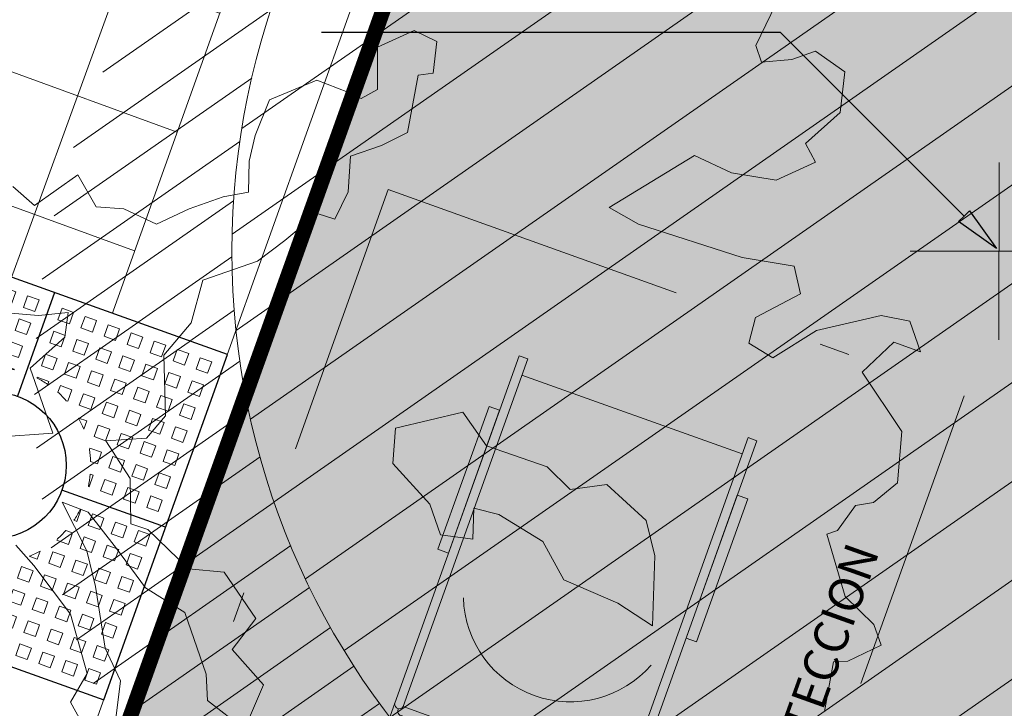
# Model space of a CAD drawing. Units: metres. Extents: x 357933 to 358047, y 6306776 to 6307013.
# Drawn here: x 357982 to 357985, y 6306921 to 6306923 of the extents above; entities that cross this region are included whole.
import ezdxf

# ---------------------------------------------------------------- set-up
doc = ezdxf.new("R2010")
doc.units = ezdxf.units.M
doc.set_wipeout_variables(frame=1)
doc.linetypes.add('DASHDOTX2', pattern=[2, 1, -0.5, 0, -0.5])
doc.linetypes.add('DASHED', pattern=[0.75, 0.5, -0.25])
for name, color, linetype, lineweight in [('00_arbol_exitente', 64, 'Continuous', 15), ('00_arbol_jacarandá', 203, 'Continuous', 15), ('00_linea_ejes_calle', 254, 'Continuous', 18), ('00_linea_soleras_solerillas', 250, 'Continuous', 18), ('03_hatch_area_verde', 64, 'Continuous', 13), ('03_hatch_PAV 1_Bal_Microvibrada', 251, 'Continuous', 13), ('_nombre_arbol', 7, 'Continuous', 0), ('A03_PAV 5 EXISTENTE', 253, 'Continuous', 18), ('A06_TEXTO', 7, 'Continuous', 13), ('A09_ARBOL', 64, 'Continuous', 18), ('A11_MOBILIARIO', 250, 'Continuous', 15), ('ACHURADO ACERAS', 251, 'Continuous', 25)]:
    doc.layers.add(name, color=color, linetype=linetype, lineweight=lineweight)
for name, color, linetype in [('01_mobiliario_alcorques', 251, 'Continuous'), ('01_mobiliario_vallas peatonales', 251, 'Continuous'), ('02_nombre_arbol', 7, 'Continuous')]:
    doc.layers.add(name, color=color, linetype=linetype)
doc.styles.add('TEXTOS', font='romans.shx', dxfattribs={"height": 0.4})

# ---------------------------------------------------------------- blocks, each defined once
blk = doc.blocks.new('taza hierro 1.5')
blk.add_wipeout([(333521.6057510167, 6292203.744759457), (333521.6057510167, 6292202.244759457), (333523.1057510167, 6292202.244759457), (333523.1057510167, 6292203.744759457)]).dxf.layer = '01_mobiliario_alcorques'
at = {"layer": '01_mobiliario_alcorques'}
for p, q in [((333522.355751017, 6292203.744759457), (333522.3557510168, 6292203.294759458)), ((333521.6057510167, 6292202.994759456), (333522.0557510168, 6292202.994759456)), ((333523.1057510168, 6292202.994759456), (333522.6557510167, 6292202.994759456)), ((333522.355751017, 6292202.244759455), (333522.3557510168, 6292202.694759455))]:
    blk.add_line(p, q, dxfattribs=at)
blk.add_lwpolyline([(333521.6057510167, 6292203.744759457), (333521.6057510167, 6292202.244759457), (333523.1057510167, 6292202.244759457), (333523.1057510171, 6292203.744759457), (333521.6057510167, 6292203.744759457)], dxfattribs=at)
at = {"layer": '01_mobiliario_alcorques', "lineweight": 0}
for points in [[(333521.6557510161, 6292203.694759457), (333521.705751016, 6292203.694759457), (333521.705751016, 6292203.644759458), (333521.6557510161, 6292203.644759458)], [(333521.7557510161, 6292203.694759457), (333521.8057510161, 6292203.694759457), (333521.8057510161, 6292203.644759458), (333521.7557510161, 6292203.644759458)], [(333521.855751016, 6292203.694759457), (333521.9057510161, 6292203.694759457), (333521.9057510161, 6292203.644759458), (333521.855751016, 6292203.644759458)], [(333521.955751016, 6292203.694759457), (333522.005751016, 6292203.694759457), (333522.005751016, 6292203.644759458), (333521.955751016, 6292203.644759458)], [(333522.0557510167, 6292203.694759457), (333522.1057510167, 6292203.694759457), (333522.1057510167, 6292203.644759458), (333522.0557510167, 6292203.644759458)], [(333522.1557510168, 6292203.694759457), (333522.2057510167, 6292203.694759457), (333522.2057510167, 6292203.644759458), (333522.1557510168, 6292203.644759458)], [(333522.2557510168, 6292203.694759457), (333522.3057510167, 6292203.694759457), (333522.3057510167, 6292203.644759458), (333522.2557510168, 6292203.644759458)], [(333522.4557510171, 6292203.694759457), (333522.4057510171, 6292203.694759457), (333522.4057510171, 6292203.644759458), (333522.4557510171, 6292203.644759458)], [(333522.5557510171, 6292203.694759457), (333522.5057510171, 6292203.694759457), (333522.5057510171, 6292203.644759458), (333522.5557510171, 6292203.644759458)], [(333522.655751017, 6292203.694759457), (333522.6057510171, 6292203.694759457), (333522.6057510171, 6292203.644759458), (333522.655751017, 6292203.644759458)], [(333522.7557510178, 6292203.694759457), (333522.7057510178, 6292203.694759457), (333522.7057510178, 6292203.644759458), (333522.7557510178, 6292203.644759458)], [(333522.8557510177, 6292203.694759457), (333522.8057510178, 6292203.694759457), (333522.8057510178, 6292203.644759458), (333522.8557510177, 6292203.644759458)], [(333522.9557510178, 6292203.694759457), (333522.9057510178, 6292203.694759457), (333522.9057510178, 6292203.644759458), (333522.9557510178, 6292203.644759458)], [(333523.0557510178, 6292203.694759457), (333523.0057510177, 6292203.694759457), (333523.0057510177, 6292203.644759458), (333523.0557510178, 6292203.644759458)], [(333521.6557510161, 6292203.594759458), (333521.705751016, 6292203.594759458), (333521.705751016, 6292203.544759458), (333521.6557510161, 6292203.544759458)], [(333521.7557510161, 6292203.594759458), (333521.8057510161, 6292203.594759458), (333521.8057510161, 6292203.544759458), (333521.7557510161, 6292203.544759458)], [(333521.855751016, 6292203.594759458), (333521.9057510161, 6292203.594759458), (333521.9057510161, 6292203.544759458), (333521.855751016, 6292203.544759458)], [(333521.955751016, 6292203.594759458), (333522.005751016, 6292203.594759458), (333522.005751016, 6292203.544759458), (333521.955751016, 6292203.544759458)], [(333522.0557510167, 6292203.594759458), (333522.1057510167, 6292203.594759458), (333522.1057510167, 6292203.544759458), (333522.0557510167, 6292203.544759458)], [(333522.1557510168, 6292203.594759458), (333522.2057510167, 6292203.594759458), (333522.2057510167, 6292203.544759458), (333522.1557510168, 6292203.544759458)], [(333522.2557510168, 6292203.594759458), (333522.3057510167, 6292203.594759458), (333522.3057510167, 6292203.544759458), (333522.2557510168, 6292203.544759458)], [(333522.455751017, 6292203.594759458), (333522.405751017, 6292203.594759458), (333522.405751017, 6292203.544759458), (333522.455751017, 6292203.544759458)], [(333522.555751017, 6292203.594759458), (333522.5057510171, 6292203.594759458), (333522.5057510171, 6292203.544759458), (333522.555751017, 6292203.544759458)], [(333522.655751017, 6292203.594759458), (333522.605751017, 6292203.594759458), (333522.605751017, 6292203.544759458), (333522.655751017, 6292203.544759458)], [(333522.7557510177, 6292203.594759458), (333522.7057510178, 6292203.594759458), (333522.7057510178, 6292203.544759458), (333522.7557510177, 6292203.544759458)], [(333522.8557510177, 6292203.594759458), (333522.8057510177, 6292203.594759458), (333522.8057510177, 6292203.544759458), (333522.8557510177, 6292203.544759458)], [(333522.9557510177, 6292203.594759458), (333522.9057510177, 6292203.594759458), (333522.9057510177, 6292203.544759458), (333522.9557510177, 6292203.544759458)], [(333523.0557510177, 6292203.594759458), (333523.0057510177, 6292203.594759458), (333523.0057510177, 6292203.544759458), (333523.0557510177, 6292203.544759458)], [(333521.6557510161, 6292203.494759457), (333521.705751016, 6292203.494759457), (333521.705751016, 6292203.444759457), (333521.6557510161, 6292203.444759457)], [(333521.7557510161, 6292203.494759457), (333521.8057510161, 6292203.494759457), (333521.8057510161, 6292203.444759457), (333521.7557510161, 6292203.444759457)], [(333521.855751016, 6292203.494759457), (333521.9057510161, 6292203.494759457), (333521.9057510161, 6292203.444759457), (333521.855751016, 6292203.444759457)], [(333521.955751016, 6292203.494759457), (333522.005751016, 6292203.494759457), (333522.005751016, 6292203.444759457), (333521.955751016, 6292203.444759457)], [(333522.0557510167, 6292203.494759457), (333522.1057510167, 6292203.494759457), (333522.1057510167, 6292203.444759457), (333522.0557510167, 6292203.444759457)], [(333522.1557510168, 6292203.494759457), (333522.2057510167, 6292203.494759457), (333522.2057510167, 6292203.444759457), (333522.1557510168, 6292203.444759457)], [(333522.2557510168, 6292203.494759457), (333522.3057510167, 6292203.494759457), (333522.3057510167, 6292203.444759457), (333522.2557510168, 6292203.444759457)], [(333522.455751017, 6292203.494759457), (333522.405751017, 6292203.494759457), (333522.405751017, 6292203.444759457), (333522.455751017, 6292203.444759457)], [(333522.555751017, 6292203.494759457), (333522.5057510171, 6292203.494759457), (333522.5057510171, 6292203.444759457), (333522.555751017, 6292203.444759457)], [(333522.655751017, 6292203.494759457), (333522.605751017, 6292203.494759457), (333522.605751017, 6292203.444759457), (333522.655751017, 6292203.444759457)], [(333522.7557510177, 6292203.494759457), (333522.7057510178, 6292203.494759457), (333522.7057510178, 6292203.444759457), (333522.7557510177, 6292203.444759457)], [(333522.8557510177, 6292203.494759457), (333522.8057510177, 6292203.494759457), (333522.8057510177, 6292203.444759457), (333522.8557510177, 6292203.444759457)], [(333522.9557510177, 6292203.494759457), (333522.9057510177, 6292203.494759457), (333522.9057510177, 6292203.444759457), (333522.9557510177, 6292203.444759457)], [(333523.0557510177, 6292203.494759457), (333523.0057510177, 6292203.494759457), (333523.0057510177, 6292203.444759457), (333523.0557510177, 6292203.444759457)], [(333521.6557510161, 6292203.394759458), (333521.705751016, 6292203.394759458), (333521.705751016, 6292203.344759459), (333521.6557510161, 6292203.344759459)], [(333521.7557510161, 6292203.394759458), (333521.8057510161, 6292203.394759458), (333521.8057510161, 6292203.344759459), (333521.7557510161, 6292203.344759459)], [(333521.855751016, 6292203.394759458), (333521.9057510161, 6292203.394759458), (333521.9057510161, 6292203.344759459), (333521.855751016, 6292203.344759459)], [(333521.955751016, 6292203.394759458), (333522.005751016, 6292203.394759458), (333522.005751016, 6292203.344759459), (333521.955751016, 6292203.344759459)], [(333522.0557510167, 6292203.394759458), (333522.1057510167, 6292203.394759458), (333522.1057510167, 6292203.344759459), (333522.0557510167, 6292203.344759459)], [(333522.655751017, 6292203.394759458), (333522.6057510169, 6292203.394759458), (333522.6057510169, 6292203.344759459), (333522.655751017, 6292203.344759459)], [(333522.7557510176, 6292203.394759458), (333522.7057510177, 6292203.394759458), (333522.7057510177, 6292203.344759459), (333522.7557510176, 6292203.344759459)], [(333522.8557510177, 6292203.394759458), (333522.8057510177, 6292203.394759458), (333522.8057510177, 6292203.344759459), (333522.8557510177, 6292203.344759459)], [(333522.9557510177, 6292203.394759458), (333522.9057510176, 6292203.394759458), (333522.9057510176, 6292203.344759459), (333522.9557510177, 6292203.344759459)], [(333523.0557510176, 6292203.394759458), (333523.0057510176, 6292203.394759458), (333523.0057510176, 6292203.344759459), (333523.0557510176, 6292203.344759459)], [(333521.6557510161, 6292203.29475946), (333521.705751016, 6292203.29475946), (333521.705751016, 6292203.244759459), (333521.6557510161, 6292203.244759459)], [(333521.7557510161, 6292203.29475946), (333521.8057510161, 6292203.29475946), (333521.8057510161, 6292203.244759459), (333521.7557510161, 6292203.244759459)], [(333521.855751016, 6292203.29475946), (333521.9057510161, 6292203.29475946), (333521.9057510161, 6292203.244759459), (333521.855751016, 6292203.244759459)], [(333521.955751016, 6292203.29475946), (333522.005751016, 6292203.29475946), (333522.005751016, 6292203.244759459), (333521.955751016, 6292203.244759459)], [(333522.7557510176, 6292203.29475946), (333522.7057510177, 6292203.29475946), (333522.7057510177, 6292203.244759459), (333522.7557510176, 6292203.244759459)], [(333522.8557510177, 6292203.29475946), (333522.8057510177, 6292203.29475946), (333522.8057510177, 6292203.244759459), (333522.8557510177, 6292203.244759459)], [(333522.9557510177, 6292203.29475946), (333522.9057510176, 6292203.29475946), (333522.9057510176, 6292203.244759459), (333522.9557510177, 6292203.244759459)], [(333523.0557510176, 6292203.29475946), (333523.0057510176, 6292203.29475946), (333523.0057510176, 6292203.244759459), (333523.0557510176, 6292203.244759459)], [(333521.6557510161, 6292203.194759458), (333521.705751016, 6292203.194759458), (333521.705751016, 6292203.14475946), (333521.6557510161, 6292203.14475946)], [(333521.7557510161, 6292203.194759458), (333521.8057510161, 6292203.194759458), (333521.8057510161, 6292203.14475946), (333521.7557510161, 6292203.14475946)], [(333521.855751016, 6292203.194759458), (333521.9057510161, 6292203.194759458), (333521.9057510161, 6292203.14475946), (333521.855751016, 6292203.14475946)], [(333522.8557510177, 6292203.194759458), (333522.8057510177, 6292203.194759458), (333522.8057510176, 6292203.14475946), (333522.8557510176, 6292203.14475946)], [(333522.9557510177, 6292203.194759458), (333522.9057510176, 6292203.194759458), (333522.9057510176, 6292203.14475946), (333522.9557510176, 6292203.14475946)], [(333523.0557510176, 6292203.194759458), (333523.0057510176, 6292203.194759458), (333523.0057510176, 6292203.14475946), (333523.0557510175, 6292203.14475946)], [(333521.6557510161, 6292203.09475946), (333521.705751016, 6292203.09475946), (333521.705751016, 6292203.04475946), (333521.6557510161, 6292203.04475946)], [(333521.7557510161, 6292203.09475946), (333521.8057510161, 6292203.09475946), (333521.8057510161, 6292203.04475946), (333521.7557510161, 6292203.04475946)], [(333521.855751016, 6292203.09475946), (333521.9057510161, 6292203.09475946), (333521.9057510161, 6292203.04475946), (333521.855751016, 6292203.04475946)], [(333522.8557510176, 6292203.09475946), (333522.8057510176, 6292203.09475946), (333522.8057510176, 6292203.04475946), (333522.8557510176, 6292203.04475946)], [(333522.9557510176, 6292203.09475946), (333522.9057510176, 6292203.09475946), (333522.9057510176, 6292203.04475946), (333522.9557510176, 6292203.04475946)], [(333523.0557510175, 6292203.09475946), (333523.0057510176, 6292203.09475946), (333523.0057510176, 6292203.04475946), (333523.0557510175, 6292203.04475946)], [(333521.6557510161, 6292202.894759455), (333521.7057510162, 6292202.894759455), (333521.7057510161, 6292202.944759455), (333521.6557510161, 6292202.944759455)], [(333521.7557510162, 6292202.894759455), (333521.8057510161, 6292202.894759455), (333521.8057510161, 6292202.944759455), (333521.7557510161, 6292202.944759455)], [(333521.8557510162, 6292202.894759455), (333521.9057510161, 6292202.894759455), (333521.9057510161, 6292202.944759455), (333521.8557510161, 6292202.944759455)], [(333522.8557510177, 6292202.894759457), (333522.8057510177, 6292202.894759457), (333522.8057510177, 6292202.944759456), (333522.8557510177, 6292202.944759456)], [(333522.9557510177, 6292202.894759457), (333522.9057510177, 6292202.894759457), (333522.9057510176, 6292202.944759456), (333522.9557510177, 6292202.944759456)], [(333523.0557510177, 6292202.894759457), (333523.0057510177, 6292202.894759457), (333523.0057510176, 6292202.944759456), (333523.0557510176, 6292202.944759456)], [(333521.6557510163, 6292202.794759455), (333521.7057510163, 6292202.794759455), (333521.7057510162, 6292202.844759454), (333521.6557510162, 6292202.844759454)], [(333521.7557510163, 6292202.794759455), (333521.8057510163, 6292202.794759455), (333521.8057510162, 6292202.844759454), (333521.7557510162, 6292202.844759454)], [(333521.8557510162, 6292202.794759455), (333521.9057510162, 6292202.794759455), (333521.9057510162, 6292202.844759454), (333521.8557510162, 6292202.844759454)], [(333522.8557510179, 6292202.794759456), (333522.8057510179, 6292202.794759456), (333522.8057510178, 6292202.844759456), (333522.8557510177, 6292202.844759456)], [(333522.9557510178, 6292202.794759456), (333522.9057510179, 6292202.794759456), (333522.9057510178, 6292202.844759456), (333522.9557510178, 6292202.844759456)], [(333523.0557510178, 6292202.794759456), (333523.0057510179, 6292202.794759456), (333523.0057510177, 6292202.844759456), (333523.0557510178, 6292202.844759456)], [(333521.6557510165, 6292202.694759455), (333521.7057510164, 6292202.694759455), (333521.7057510163, 6292202.744759455), (333521.6557510164, 6292202.744759455)], [(333521.7557510164, 6292202.694759455), (333521.8057510163, 6292202.694759455), (333521.8057510163, 6292202.744759455), (333521.7557510163, 6292202.744759455)], [(333521.8557510164, 6292202.694759455), (333521.9057510164, 6292202.694759455), (333521.9057510163, 6292202.744759455), (333521.8557510163, 6292202.744759455)], [(333521.9557510163, 6292202.694759455), (333522.0057510163, 6292202.694759455), (333522.0057510163, 6292202.744759455), (333521.9557510163, 6292202.744759455)], [(333522.755751018, 6292202.694759456), (333522.7057510181, 6292202.694759456), (333522.705751018, 6292202.744759456), (333522.755751018, 6292202.744759456)], [(333522.855751018, 6292202.694759456), (333522.805751018, 6292202.694759456), (333522.805751018, 6292202.744759456), (333522.855751018, 6292202.744759456)], [(333522.955751018, 6292202.694759456), (333522.905751018, 6292202.694759456), (333522.9057510179, 6292202.744759456), (333522.9557510179, 6292202.744759456)], [(333523.0557510179, 6292202.694759456), (333523.0057510179, 6292202.694759456), (333523.0057510179, 6292202.744759456), (333523.0557510179, 6292202.744759456)], [(333521.6557510165, 6292202.594759455), (333521.7057510166, 6292202.594759455), (333521.7057510165, 6292202.644759457), (333521.6557510165, 6292202.644759457)], [(333521.7557510166, 6292202.594759455), (333521.8057510165, 6292202.594759455), (333521.8057510164, 6292202.644759457), (333521.7557510165, 6292202.644759457)], [(333521.8557510165, 6292202.594759455), (333521.9057510165, 6292202.594759455), (333521.9057510165, 6292202.644759457), (333521.8557510164, 6292202.644759457)], [(333521.9557510165, 6292202.594759455), (333522.0057510165, 6292202.594759455), (333522.0057510164, 6292202.644759457), (333521.9557510164, 6292202.644759457)], [(333522.0557510172, 6292202.594759455), (333522.1057510171, 6292202.594759455), (333522.1057510171, 6292202.644759457), (333522.0557510171, 6292202.644759457)], [(333522.6557510174, 6292202.594759458), (333522.6057510174, 6292202.594759458), (333522.6057510174, 6292202.644759458), (333522.6557510174, 6292202.644759458)], [(333522.7557510182, 6292202.594759458), (333522.7057510181, 6292202.594759458), (333522.7057510181, 6292202.644759458), (333522.7557510181, 6292202.644759458)], [(333522.8557510181, 6292202.594759458), (333522.8057510182, 6292202.594759458), (333522.8057510181, 6292202.644759458), (333522.855751018, 6292202.644759458)], [(333522.9557510181, 6292202.594759458), (333522.9057510181, 6292202.594759458), (333522.9057510181, 6292202.644759458), (333522.9557510181, 6292202.644759458)], [(333523.0557510181, 6292202.594759458), (333523.0057510181, 6292202.594759458), (333523.005751018, 6292202.644759458), (333523.055751018, 6292202.644759458)], [(333521.6557510167, 6292202.494759457), (333521.7057510167, 6292202.494759457), (333521.7057510166, 6292202.544759455), (333521.6557510166, 6292202.544759455)], [(333521.7557510167, 6292202.494759457), (333521.8057510167, 6292202.494759457), (333521.8057510166, 6292202.544759455), (333521.7557510166, 6292202.544759455)], [(333521.8557510167, 6292202.494759457), (333521.9057510167, 6292202.494759457), (333521.9057510165, 6292202.544759455), (333521.8557510166, 6292202.544759455)], [(333521.9557510166, 6292202.494759457), (333522.0057510166, 6292202.494759457), (333522.0057510165, 6292202.544759455), (333521.9557510165, 6292202.544759455)], [(333522.0557510174, 6292202.494759457), (333522.1057510174, 6292202.494759457), (333522.1057510172, 6292202.544759455), (333522.0557510173, 6292202.544759455)], [(333522.1557510174, 6292202.494759457), (333522.2057510173, 6292202.494759457), (333522.2057510172, 6292202.544759455), (333522.1557510172, 6292202.544759455)], [(333522.2557510174, 6292202.494759457), (333522.3057510174, 6292202.494759457), (333522.3057510173, 6292202.544759455), (333522.2557510173, 6292202.544759455)], [(333522.4557510176, 6292202.494759457), (333522.4057510177, 6292202.494759457), (333522.4057510175, 6292202.544759456), (333522.4557510175, 6292202.544759456)], [(333522.5557510177, 6292202.494759457), (333522.5057510177, 6292202.494759457), (333522.5057510176, 6292202.544759456), (333522.5557510176, 6292202.544759456)], [(333522.6557510176, 6292202.494759457), (333522.6057510177, 6292202.494759457), (333522.6057510175, 6292202.544759456), (333522.6557510175, 6292202.544759456)], [(333522.7557510183, 6292202.494759457), (333522.7057510184, 6292202.494759457), (333522.7057510183, 6292202.544759456), (333522.7557510183, 6292202.544759456)], [(333522.8557510183, 6292202.494759457), (333522.8057510184, 6292202.494759457), (333522.8057510182, 6292202.544759456), (333522.8557510183, 6292202.544759456)], [(333522.9557510184, 6292202.494759457), (333522.9057510183, 6292202.494759457), (333522.9057510182, 6292202.544759456), (333522.9557510182, 6292202.544759456)], [(333523.0557510183, 6292202.494759457), (333523.0057510183, 6292202.494759457), (333523.0057510182, 6292202.544759456), (333523.0557510182, 6292202.544759456)], [(333521.6557510168, 6292202.394759458), (333521.7057510168, 6292202.394759458), (333521.7057510167, 6292202.444759457), (333521.6557510168, 6292202.444759457)], [(333521.7557510168, 6292202.394759458), (333521.8057510168, 6292202.394759458), (333521.8057510167, 6292202.444759457), (333521.7557510168, 6292202.444759457)], [(333521.8557510168, 6292202.394759458), (333521.9057510168, 6292202.394759458), (333521.9057510168, 6292202.444759457), (333521.8557510167, 6292202.444759457)], [(333521.9557510168, 6292202.394759458), (333522.0057510168, 6292202.394759458), (333522.0057510167, 6292202.444759457), (333521.9557510167, 6292202.444759457)], [(333522.0557510175, 6292202.394759458), (333522.1057510175, 6292202.394759458), (333522.1057510175, 6292202.444759457), (333522.0557510174, 6292202.444759457)], [(333522.1557510175, 6292202.394759458), (333522.2057510175, 6292202.394759458), (333522.2057510174, 6292202.444759457), (333522.1557510174, 6292202.444759457)], [(333522.2557510175, 6292202.394759458), (333522.3057510175, 6292202.394759458), (333522.3057510174, 6292202.444759457), (333522.2557510174, 6292202.444759457)], [(333522.4557510178, 6292202.394759458), (333522.4057510178, 6292202.394759458), (333522.4057510177, 6292202.444759457), (333522.4557510177, 6292202.444759457)], [(333522.5557510178, 6292202.394759458), (333522.5057510178, 6292202.394759458), (333522.5057510177, 6292202.444759457), (333522.5557510177, 6292202.444759457)], [(333522.6557510178, 6292202.394759458), (333522.6057510177, 6292202.394759458), (333522.6057510177, 6292202.444759457), (333522.6557510177, 6292202.444759457)], [(333522.7557510185, 6292202.394759458), (333522.7057510185, 6292202.394759458), (333522.7057510184, 6292202.444759457), (333522.7557510184, 6292202.444759457)], [(333522.8557510184, 6292202.394759458), (333522.8057510185, 6292202.394759458), (333522.8057510184, 6292202.444759457), (333522.8557510184, 6292202.444759457)], [(333522.9557510184, 6292202.394759458), (333522.9057510185, 6292202.394759458), (333522.9057510184, 6292202.444759457), (333522.9557510184, 6292202.444759457)], [(333523.0557510185, 6292202.394759458), (333523.0057510184, 6292202.394759458), (333523.0057510184, 6292202.444759457), (333523.0557510184, 6292202.444759457)], [(333521.6557510169, 6292202.294759458), (333521.705751017, 6292202.294759458), (333521.7057510169, 6292202.344759458), (333521.6557510169, 6292202.344759458)], [(333521.7557510169, 6292202.294759458), (333521.8057510169, 6292202.294759458), (333521.8057510168, 6292202.344759458), (333521.7557510168, 6292202.344759458)], [(333521.8557510169, 6292202.294759458), (333521.9057510169, 6292202.294759458), (333521.9057510168, 6292202.344759458), (333521.8557510169, 6292202.344759458)], [(333521.9557510169, 6292202.294759458), (333522.0057510169, 6292202.294759458), (333522.0057510168, 6292202.344759458), (333521.9557510168, 6292202.344759458)], [(333522.0557510176, 6292202.294759458), (333522.1057510176, 6292202.294759458), (333522.1057510175, 6292202.344759458), (333522.0557510176, 6292202.344759458)], [(333522.1557510176, 6292202.294759458), (333522.2057510176, 6292202.294759458), (333522.2057510176, 6292202.344759458), (333522.1557510176, 6292202.344759458)], [(333522.2557510177, 6292202.294759458), (333522.3057510176, 6292202.294759458), (333522.3057510176, 6292202.344759458), (333522.2557510176, 6292202.344759458)], [(333522.4557510179, 6292202.294759459), (333522.405751018, 6292202.294759459), (333522.4057510179, 6292202.344759458), (333522.4557510179, 6292202.344759458)], [(333522.555751018, 6292202.294759459), (333522.505751018, 6292202.294759459), (333522.5057510179, 6292202.344759458), (333522.5557510179, 6292202.344759458)], [(333522.6557510179, 6292202.294759459), (333522.605751018, 6292202.294759459), (333522.6057510179, 6292202.344759458), (333522.6557510179, 6292202.344759458)], [(333522.7557510187, 6292202.294759459), (333522.7057510187, 6292202.294759459), (333522.7057510186, 6292202.344759458), (333522.7557510187, 6292202.344759458)], [(333522.8557510187, 6292202.294759459), (333522.8057510187, 6292202.294759459), (333522.8057510186, 6292202.344759458), (333522.8557510186, 6292202.344759458)], [(333522.9557510186, 6292202.294759459), (333522.9057510186, 6292202.294759459), (333522.9057510185, 6292202.344759458), (333522.9557510186, 6292202.344759458)], [(333523.0557510186, 6292202.294759459), (333523.0057510186, 6292202.294759459), (333523.0057510186, 6292202.344759458), (333523.0557510185, 6292202.344759458)]]:
    blk.add_lwpolyline(points, close=True, dxfattribs=at)
for points in [[(333522.1621018539, 6292203.344759459), (333522.1557510168, 6292203.344759459), (333522.1557510168, 6292203.394759458), (333522.2057510167, 6292203.394759458), (333522.2057510167, 6292203.36556938)], [(333522.2557510168, 6292203.38205779), (333522.2557510168, 6292203.394759458), (333522.3057510167, 6292203.394759458), (333522.3057510167, 6292203.391622154)], [(333522.4557510169, 6292203.38205779), (333522.4557510169, 6292203.394759458), (333522.405751017, 6292203.394759458), (333522.405751017, 6292203.391622154)], [(333522.5494001798, 6292203.344759459), (333522.5557510169, 6292203.344759459), (333522.5557510169, 6292203.394759458), (333522.505751017, 6292203.394759458), (333522.505751017, 6292203.36556938)], [(333522.0557510167, 6292203.259334587), (333522.0557510167, 6292203.29475946), (333522.0911758887, 6292203.29475946)], [(333522.655751017, 6292203.259334587), (333522.655751017, 6292203.29475946), (333522.620326145, 6292203.29475946)], [(333521.9849410937, 6292203.14475946), (333521.955751016, 6292203.14475946), (333521.955751016, 6292203.194759458), (333522.005751016, 6292203.194759458), (333522.005751016, 6292203.188408622)], [(333522.7265609399, 6292203.14475946), (333522.7557510176, 6292203.14475946), (333522.7557510176, 6292203.194759458), (333522.7057510177, 6292203.194759458), (333522.7057510177, 6292203.188408622)], [(333521.9588883207, 6292203.04475946), (333521.955751016, 6292203.04475946), (333521.955751016, 6292203.09475946), (333521.9684526831, 6292203.09475946)], [(333522.752613713, 6292203.04475946), (333522.7557510176, 6292203.04475946), (333522.7557510176, 6292203.09475946), (333522.7430493505, 6292203.09475946)], [(333521.9588883207, 6292202.944759455), (333521.9557510161, 6292202.944759455), (333521.9557510161, 6292202.894759455), (333521.9684526832, 6292202.894759455)], [(333522.752613713, 6292202.944759456), (333522.7557510176, 6292202.944759456), (333522.7557510177, 6292202.894759457), (333522.7430493507, 6292202.894759457)], [(333521.9849410939, 6292202.844759454), (333521.9557510162, 6292202.844759454), (333521.9557510163, 6292202.794759455), (333522.0057510162, 6292202.794759455), (333522.0057510162, 6292202.801110293)], [(333522.7265609401, 6292202.844759456), (333522.7557510178, 6292202.844759456), (333522.7557510179, 6292202.794759456), (333522.7057510179, 6292202.794759456), (333522.7057510179, 6292202.801110294)], [(333522.0557510171, 6292202.730184328), (333522.0557510171, 6292202.694759455), (333522.0911758891, 6292202.694759455)], [(333522.6557510173, 6292202.730184328), (333522.6557510173, 6292202.694759456), (333522.6203261453, 6292202.694759456)], [(333522.1621018543, 6292202.644759457), (333522.1557510171, 6292202.644759457), (333522.1557510172, 6292202.594759455), (333522.2057510172, 6292202.594759455), (333522.2057510172, 6292202.623949535)], [(333522.5494001802, 6292202.644759458), (333522.5557510174, 6292202.644759458), (333522.5557510174, 6292202.594759458), (333522.5057510174, 6292202.594759458), (333522.5057510174, 6292202.623949536)], [(333522.2557510172, 6292202.607461124), (333522.2557510172, 6292202.594759455), (333522.3057510172, 6292202.594759455), (333522.3057510172, 6292202.597896761)], [(333522.4557510174, 6292202.607461124), (333522.4557510174, 6292202.594759458), (333522.4057510174, 6292202.594759458), (333522.4057510174, 6292202.597896761)]]:
    blk.add_lwpolyline(points, dxfattribs=at)
at = {"layer": '01_mobiliario_alcorques'}
blk.add_circle((333522.3557510168, 6292202.994759456), 0.3, dxfattribs=at)
at = {"layer": '01_mobiliario_alcorques', "lineweight": 0}
for start, end in [(97.18075579282868, 104.477512207112), (75.52248779288796, 82.81924420717131), (112.0243128823063, 118.955023656913), (61.04497634308699, 67.97568711769365), (131.4096215448641, 138.5903778865774), (41.40962211342258, 48.59037845513586), (151.0449759349905, 157.9756866751296), (22.02431332487034, 28.95502406500945), (165.5224873178782, 172.8192437076449), (7.180756292355058, 14.47751268212174), (187.1807560234746, 194.4775124071144), (345.5224877303894, 352.8192441109657), (202.0243130400168, 208.955024197882), (331.0449759511363, 337.9756871055366), (221.4096221465115, 228.5903780535453), (311.4096221472499, 318.5903780197179), (241.0449757907861, 247.975687229553), (292.0243129441399, 298.9550244853644), (255.522487857471, 262.8192442733492), (277.1807558590066, 284.4775122716952)]:
    blk.add_arc((333522.3557510168, 6292202.994759456), 0.4, start, end, dxfattribs=at)
blk = doc.blocks.new('jacaranda')
at = {"layer": '00_arbol_jacarandá', "lineweight": 5}
h = blk.add_hatch(dxfattribs=at)
h.set_pattern_fill('ANSI31', color=251, scale=0.025, angle=347)
h.set_pattern_definition([(31.99999999999997, (0, 0), (-0.04206234159851061, 0.06731381763241633), [])])
h.paths.add_polyline_path([(2707.622873192988, 1006.075259674631, 0.166331209258288), (2709.243312183513, 1007.348558679192, -0.231904885100831), (2707.275275138848, 1005.353903232944, -0.7147787730655619), (2703.553568824094, 1010.090259738461, 0.6235019636571218)])
at = {"layer": '00_arbol_jacarandá'}
for points in [[(2709.468220601196, 1010.022815008606), (2709.581611635266, 1010.124142602612), (2709.597031068551, 1010.256523559044), (2709.500691922094, 1010.324430608792), (2709.423067935533, 1010.297289494587), (2709.324592784903, 1010.288255482668), (2709.305375634031, 1010.34321681733), (2709.370597874331, 1010.478498208744)], [(2709.529814482526, 1008.164904708622), (2709.559961343213, 1008.327832770199), (2709.606529449375, 1008.329602196727), (2709.71521035554, 1008.382115361966), (2709.691471532798, 1008.450008744808), (2709.598052850958, 1008.540706788619), (2709.537669727709, 1008.744546976815), (2709.573247799569, 1008.756986797989), (2709.631655154876, 1008.839089428543), (2709.690030042135, 1008.848615485775), (2709.769287703954, 1008.912610131041), (2709.783105929987, 1009.080714129716), (2709.653513873168, 1009.274868558947), (2709.757202363611, 1009.372803672664), (2709.844340437764, 1009.341590790216), (2709.809297344499, 1009.441814553318), (2709.715847415552, 1009.459935867548), (2709.504170024824, 1009.411321439886), (2709.361356266036, 1009.321475507593), (2709.282633244879, 1009.370143745283), (2709.304175375585, 1009.453870130923), (2709.451510987943, 1009.530783495409), (2709.430692629818, 1009.621467872319), (2709.261251168687, 1009.649301759686), (2708.921583629712, 1009.759118381068), (2708.826531973893, 1009.812962555863), (2709.104718056331, 1009.982795136628), (2709.225801228376, 1009.92716820634), (2709.37244569242, 1009.902248602546), (2709.5005322055, 1009.961546910071), (2709.468220601196, 1010.022815008606)], [(2707.208709093356, 1008.107665480982), (2707.228065556533, 1008.265802502485), (2707.178137453896, 1008.371998542998), (2707.14592312635, 1008.573930868535), (2707.118136322295, 1008.690000606279), (2707.036878438218, 1008.849201214664), (2707.122657892342, 1008.817367503288), (2707.215430450258, 1008.698436231213), (2707.309623457807, 1008.569341495637), (2707.438135988175, 1008.488490361857), (2707.508544489398, 1008.287121010869), (2707.512972012899, 1008.201258423076), (2707.633403026675, 1008.106921477103), (2707.695603243809, 1008.252323604993), (2707.593328719682, 1008.367932528374), (2707.670806882461, 1008.469641174469), (2707.566742408803, 1008.620867491914), (2707.450075186469, 1008.63124180148), (2707.317688005252, 1008.759773562516), (2707.262020506886, 1008.77868477418), (2707.259235671466, 1008.92694809845), (2707.179766697642, 1009.050530949389), (2707.313354372014, 1009.058864414141), (2707.375332870331, 1009.13170252373), (2707.369910122978, 1009.330210340393), (2707.458790541278, 1009.435905768581), (2707.497520956412, 1009.575233738608), (2707.676167378379, 1009.637697200689), (2707.765601188957, 1009.705210850031), (2707.871291199875, 1009.793332043382), (2707.92885898756, 1009.775085265128), (2707.972128305231, 1009.864832838197), (2707.98063486593, 1009.980800935403), (2708.081361111866, 1010.016019721061), (2708.166698552759, 1010.058649979366), (2708.201554680422, 1010.245657537389), (2708.250487897167, 1010.25210742708), (2708.262979786425, 1010.356677425805), (2708.188603107449, 1010.392498100965), (2708.069056639781, 1010.337907289269), (2708.068520398327, 1010.199142293794), (2708.014827079812, 1010.169708964427), (2707.971226608312, 1010.190707370184), (2707.870058349124, 1010.229952554201), (2707.715638784662, 1010.165300439174), (2707.668937530661, 1010.048769185733), (2707.649138534633, 1009.965095952217), (2707.646148611567, 1009.863848302176), (2707.564243444911, 1009.848002425555), (2707.452114423802, 1009.808796676114), (2707.345871202297, 1009.758856741969), (2707.238817143523, 1009.808836110695), (2707.148940800063, 1009.815786249339), (2707.088845959876, 1009.920559529153), (2706.947046814566, 1009.819812829385), (2706.876102071887, 1009.882417184898)], [(2706.885465428007, 1008.708849793668), (2706.945007395533, 1008.64225847438), (2707.064460154612, 1008.483620502605), (2707.119480032465, 1008.289662104621), (2707.064807939629, 1008.19592756777), (2707.134774427613, 1008.069022186451)]]:
    blk.add_lwpolyline(points, dxfattribs=at)
for points in [[(2706.932466179536, 1009.288120466945), (2707.046237707054, 1009.389727472498), (2707.056534217252, 1009.47007817564), (2706.959904678953, 1009.459743482342), (2706.843236936962, 1009.470117610217), (2706.754561086682, 1009.613932974653), (2706.840341242138, 1009.582098925334), (2706.839345836606, 1009.694744673848), (2706.684263444883, 1009.851584334795), (2706.575124866461, 1009.913626417086), (2706.477719879086, 1009.868908783006), (2706.453824513354, 1009.760352158439), (2706.509492011704, 1009.741440946777), (2706.520358545399, 1009.606662915077), (2706.473546431989, 1009.453849652481), (2706.548034490024, 1009.454311168171), (2706.591209579496, 1009.330829776092), (2706.525134191868, 1009.233108093771), (2706.409573234472, 1009.167118663974), (2706.490389624957, 1009.082382206964), (2706.654089436787, 1009.077792652377), (2706.697358234845, 1009.167540043764), (2706.821774577206, 1009.061804999311), (2707.006860009344, 1009.075353017475)], [(2708.975002218874, 1008.674079890357), (2708.947215233135, 1008.790150147742), (2708.818813562205, 1008.907283290671), (2708.698714221876, 1008.890874439504), (2708.62378415061, 1008.9648768935), (2708.424768709107, 1009.03386893274), (2708.348049026266, 1009.143489482115), (2708.127223439988, 1009.091861845288), (2708.118716359678, 1008.975893566391), (2708.239700246116, 1008.843374659894), (2708.274904496727, 1008.742689984398), (2708.380169645239, 1008.728328373115), (2708.383159048667, 1008.829575841463), (2708.464953693832, 1008.809140410251), (2708.608854509625, 1008.720877622143), (2708.678156745894, 1008.595872010515), (2708.854366117458, 1008.518905862031), (2708.967490544089, 1008.445465862953)]]:
    blk.add_lwpolyline(points, close=True, dxfattribs=at)
blk = doc.blocks.new('shrub4')
at = {"layer": 'A09_ARBOL', "lineweight": 5}
h = blk.add_hatch(dxfattribs=at)
h.set_pattern_fill('ANSI31', color=256, scale=9e-05)
h.set_pattern_definition([(45, (0, 0), (-0.0002020557627240559, 0.000202055762724056), [])])
h.paths.add_polyline_path([(-0.0027211685513275, 6.05080416186e-05, 1), (0.0026822058713769, 6.05080416186e-05, 1)])
h = blk.add_hatch(dxfattribs=at)
h.set_pattern_fill('ANSI31', color=251, scale=5e-05)
h.set_pattern_definition([(45, (0, 0), (-0.0001122532015133644, 0.0001122532015133644), [])])
h.paths.add_polyline_path([(-0.0027211685513275, 6.05080416186e-05, -0.158228174763423), (-0.0022061601398753, 0.0016471868415186, 0.2402399967373125), (-0.0033211685513275, -0.0005394919583814, 0.7267754692709971), (0.0015671974599247, -0.0021261707582814, -0.612591115640022)])
at = {"layer": 'A09_ARBOL', "color": 7}
for p, q in [((3.47837155456e-05, -0.0002472443811977), (-7.37463954962e-05, 0.0003682604644349)), ((-0.0003272337627916, 6.2429860977e-06), (0.0002882710828409999, 0.0001147730971395))]:
    blk.add_line(p, q, dxfattribs=at)
at = {"layer": 'A09_ARBOL'}
blk.add_circle((-1.94813399753e-05, 6.05080416186e-05), 0.0027016872113522, dxfattribs=at)
blk = doc.blocks.new('flecha 2')
at = {"layer": '02_nombre_arbol'}
h = blk.add_hatch(color=256, dxfattribs=at)
h.dxf.hatch_style = 1
h.paths.add_polyline_path([(-0.1237436867068027, 0.0883883476453775), (0, 0), (-0.0883883476471965, 0.1237436867049837), (-0.1060660171460768, 0.1060660172061034)])
blk.add_lwpolyline([(-2.207106781183028, 0.7071067811830292), (-0.7071067811830292, 0.7071067811830292), (-0.1060660171460768, 0.1060660172061034), (-0.0883883476471965, 0.1237436867049837), (0, 0), (-0.1237436867068027, 0.0883883476453775), (-0.1060660171460768, 0.1060660172061034)], dxfattribs=at)
blk = doc.blocks.new('fdsafsdf')
at = {"layer": 'A11_MOBILIARIO'}
for p, q in [((2377.366075800444, -2649.253991329133), (2657.366075800445, -2649.253991329133)), ((2377.366075800444, -2649.253991329133), (2377.366075800444, -2653.253991329133)), ((2657.366075800445, -2649.253991329133), (2657.366075800445, -2759.253991329133)), ((2377.366075800444, -2653.253991329133), (2538.451760858869, -2653.253991329133)), ((2384.908930337089, -2653.253991329133), (2384.908930337089, -2755.253991329133)), ((2538.451760858869, -2653.253991329133), (2538.451760858868, -2755.253991329133)), ((2542.451760858869, -2653.253991329133), (2567.279506108212, -2653.253991329133)), ((2542.451760858869, -2653.253991329133), (2542.451760858868, -2755.253991329133)), ((2567.279506108212, -2653.253991329133), (2567.27950610821, -2755.253991329133)), ((2571.279506108211, -2653.253991329133), (2589.779201613136, -2653.253991329133)), ((2571.279506108211, -2653.253991329133), (2571.279506108211, -2755.253991329133)), ((2589.779201613136, -2653.253991329133), (2589.779201613135, -2755.253991329133)), ((2593.779201613136, -2653.253991329133), (2610.169547203255, -2653.253991329133)), ((2593.779201613136, -2653.253991329133), (2593.779201613136, -2755.253991329133)), ((2610.169547203255, -2653.253991329133), (2610.169547203256, -2755.253991329133)), ((2614.169547203256, -2653.253991329133), (2622.825646692091, -2653.253991329133)), ((2614.169547203256, -2653.253991329133), (2614.169547203256, -2755.253991329133)), ((2622.825646692091, -2653.253991329133), (2622.825646692091, -2755.253991329133)), ((2626.82564669209, -2653.253991329133), (2636.184844359356, -2653.253991329132)), ((2626.825646692091, -2653.253991329133), (2626.825646692091, -2755.253991329133)), ((2636.184844359356, -2653.253991329133), (2636.184844359356, -2755.253991329133)), ((2640.184844359355, -2653.253991329132), (2653.366075800445, -2653.253991329133)), ((2640.184844359355, -2653.253991329133), (2640.184844359355, -2755.253991329133)), ((2653.366075800444, -2653.253991329134), (2653.366075800445, -2755.253991329134)), ((2538.451760858868, -2755.253991329133), (2377.366075800444, -2755.253991329133)), ((2377.366075800444, -2755.253991329133), (2377.366075800444, -2759.253991329133)), ((2567.27950610821, -2755.253991329133), (2542.451760858868, -2755.253991329133)), ((2589.779201613135, -2755.253991329133), (2571.279506108211, -2755.253991329133)), ((2610.169547203255, -2755.253991329133), (2593.779201613136, -2755.253991329133)), ((2622.825646692091, -2755.253991329133), (2614.169547203256, -2755.253991329133)), ((2636.184844359356, -2755.253991329133), (2626.825646692091, -2755.253991329133)), ((2653.366075800445, -2755.253991329134), (2640.184844359355, -2755.253991329133)), ((2657.366075800445, -2759.253991329133), (2377.366075800444, -2759.253991329133))]:
    blk.add_line(p, q, dxfattribs=at)
for points in [[(2468.790669680544, -2649.253991329133), (2402.593389158246, -2649.253991329133), (2402.593389158246, -2644.355411308274), (2468.790669680544, -2644.355411308274)], [(2565.941481920345, -2649.253991329133), (2632.138762442643, -2649.253991329133), (2632.138762442643, -2644.355411308274), (2565.941481920345, -2644.355411308274)], [(2468.790669680544, -2759.253991329133), (2402.593389158246, -2759.253991329133), (2402.593389158246, -2764.152571349992), (2468.790669680544, -2764.152571349992)], [(2565.941481920345, -2759.253991329133), (2632.138762442643, -2759.253991329133), (2632.138762442643, -2764.152571349992), (2565.941481920345, -2764.152571349992)]]:
    blk.add_lwpolyline(points, close=True, dxfattribs=at)
for centre, radius, start, end in [((2537.951775039762, -2651.253991329133), 2.06154937348271, 284.035861111852, 75.96413888813646), ((2540.45176085887, -2653.566135840638), 2.024211993854187, 8.870717593129822, 103.341524498004), ((2569.279506108211, -2653.566135840638), 2.024211993854187, 8.870717593129818, 171.1292824068828), ((2591.779201613136, -2653.566135840639), 2.024211993854187, 8.870717593129818, 171.1292824068828), ((2612.169547203255, -2653.566135840638), 2.024211993854187, 8.870717593129818, 171.1292824068828), ((2624.825646692091, -2653.566135840638), 2.024211993854187, 8.870717593129818, 171.1292824068828), ((2638.184844359356, -2653.566135840639), 2.024211993854187, 8.870717593129818, 171.1292824068828), ((2655.366075800444, -2653.566135840638), 2.024211993854187, 8.870717593129818, 171.1292824068828), ((2467.95183747485, -2703.095502611691), 46.70839023363476, 291.4077723276579, 68.59222767234206), ((2537.951775039762, -2757.253991329133), 2.06154937348271, 284.0358611118659, 75.96413888814637), ((2540.45176085887, -2754.941846817628), 2.024211993854187, 256.658475501996, 351.1292824068641), ((2569.279506108211, -2754.941846817628), 2.024211993854187, 188.8707175931355, 351.1292824068641), ((2591.779201613136, -2754.941846817628), 2.024211993854187, 188.8707175931355, 351.1292824068641), ((2612.169547203255, -2754.941846817628), 2.024211993854187, 188.8707175931355, 351.1292824068641), ((2624.825646692091, -2754.941846817628), 2.024211993854187, 188.8707175931355, 351.1292824068641), ((2638.184844359356, -2754.941846817628), 2.024211993854187, 188.8707175931355, 351.1292824068641), ((2655.366075800444, -2754.941846817628), 2.024211993854187, 188.8707175931355, 351.1292824068641)]:
    blk.add_arc(centre, radius, start, end, dxfattribs=at)
blk = doc.blocks.new('plazaerte')
at = {"layer": '03_hatch_area_verde'}
h = blk.add_hatch(dxfattribs=at)
h.set_pattern_fill('ANSI31', color=256, scale=0.05, angle=90, style=0)
h.set_pattern_definition([(135, (126.8589406337942, 0), (-0.1122532015133644, -0.1122532015133644), [])])
edge = h.paths.add_edge_path()
edge.add_line((2485.667294344397, 977.8548078154878), (2496.875271962622, 1009.172487576507))
edge.add_line((2496.875271962622, 1009.172487576507), (2487.163808456638, 1012.751317039653))
edge.add_arc((2618.884968735621, 992.5838847802007), 133.2561045100041, 171.2952132790745, 175.5501594040947)
edge.add_arc((2884.82734891992, 984.6072925662002), 399.2171654864587, 177.3704386017022, 180.9691650586047)
edge = h.paths.add_edge_path()
edge.add_line((2498.813910988456, 921.2788541318818), (2496.520545685211, 915.1968745539913))
edge.add_line((2496.520545685211, 915.1968745539913), (2488.099343192748, 918.3723034354047))
edge.add_line((2488.099343192748, 918.3723034354047), (2486.63395637781, 918.9248648562659))
edge.add_arc((2495.10552145908, 921.5354517416562), 8.864681540380614, 197.127139448998, 210.7780575029209)
edge.add_arc((2495.105617444887, 921.5361767094416), 8.86513500179458, 210.7817656312648, 314.1340416700996)
edge.add_arc((2495.017479299762, 921.5956834100623), 8.969244318435145, 314.2734350173975, 362.8658969318533)
edge.add_line((2503.975505728152, 922.0441320158568), (2504.144428464915, 937.8962021373658))
edge.add_line((2504.144428464915, 937.8962021373658), (2504.179131099479, 949.9676620878586))
edge.add_line((2504.179131099479, 949.9676620878586), (2495.001893714116, 925.3956230090486))
edge.add_line((2495.001893714116, 925.3956230090486), (2494.118822033861, 923.0492570025605))
edge.add_line((2494.118822033861, 923.0492570025605), (2498.813910988456, 921.2788541318818))
h.paths.add_polyline_path([(2491.847465691111, 928.9538596377735), (2494.545947100551, 936.1790394889467), (2487.801018893065, 938.6981551027881), (2491.369766012672, 948.253470063389), (2486.047796916699, 950.2411347254334), (2486.069699123675, 948.6450078181587), (2485.991759065202, 932.4854261457872), (2486.025118075701, 931.1284071401345)])
edge = h.paths.add_edge_path()
edge.add_line((2489.559557665619, 1024.710625056116), (2493.25655003204, 1023.348224301809))
edge.add_line((2493.25655003204, 1023.348224301809), (2497.099401766228, 1033.765123577484))
edge.add_line((2497.099401766228, 1033.765123577484), (2506.344825674841, 1030.354590799948))
edge.add_arc((2554.732192337663, 1018.732209260732), 49.76361125567006, 163.3480216151091, 166.4937276318606, ccw=False)
edge.add_arc((2500.634661541248, 1032.999217951104), 6.420859508715283, 359.9387322192916, 488.6782601129243)
edge.add_arc((2511.307803279616, 1021.944358596244), 21.76776574391525, 132.4277332678777, 161.8252731908142)
edge.add_arc((2607.198213110818, 995.6816497045954), 121.1673828425516, 164.1700522652407, 166.1383961919565)
at = {"layer": '03_hatch_PAV 1_Bal_Microvibrada'}
h = blk.add_hatch(dxfattribs=at)
h.set_pattern_fill('NET', color=256, scale=0.13, angle=70)
h.set_pattern_definition([(70, (126.8589406337942, 0), (-0.3878581292293837, 0.1411688141576698), []), (160, (126.8589406337942, 0), (-0.1411688141576698, -0.3878581292293837), [])])
edge = h.paths.add_edge_path()
edge.add_line((2504.093674364648, 975.9339219280839), (2490.680674296204, 980.7341691273506))
edge.add_line((2490.680674296204, 980.7341691273506), (2501.724947565657, 1011.594421103901))
edge.add_line((2501.724947565657, 1011.594421103901), (2504.497973790552, 1010.572516635062))
edge.add_line((2504.497973790552, 1010.572516635062), (2504.579109697534, 1019.759923181268))
edge.add_arc((2554.732192337611, 1018.732209260735), 50.16361125561902, 167.0150701340236, 178.8260855094927, ccw=False)
edge.add_line((2505.85130482871, 1030.003710072385), (2497.395456279062, 1033.122977390521))
edge.add_line((2497.395456279062, 1033.122977390521), (2493.691798566462, 1023.082937373625))
edge.add_line((2493.691798566462, 1023.082937373625), (2501.522144656733, 1020.195646515371))
edge.add_line((2501.522144656733, 1020.195646515371), (2497.576699359232, 1009.500157961821))
edge.add_line((2497.576699359232, 1009.500157961821), (2486.075657642064, 977.363589377788))
edge.add_line((2486.075657642064, 977.363589377788), (2486.44253363312, 950.6274416651307))
edge.add_line((2486.44253363312, 950.6274416651307), (2498.758030596636, 946.0278136574407))
edge.add_line((2498.758030596636, 946.0278136574407), (2492.140924899002, 928.3105232612929))
edge.add_line((2492.140924899002, 928.3105232612929), (2486.442188674599, 930.4389040179815))
edge.add_line((2486.442188674599, 930.4389040179815), (2486.489860375559, 928.4996557229865))
edge.add_line((2486.489860375559, 928.4996557229865), (2486.620419786695, 923.387784939408))
edge.add_arc((2526.586097254922, 922.90158558307), 39.96863476913441, 179.303007011445, 181.9618927671796)
edge.add_arc((2494.140947122437, 921.4792042351168), 7.500250574532458, 179.5869975685283, 196.578911576215)
edge.add_line((2486.952499509584, 919.3391155458216), (2496.22911381793, 915.8411318525402))
edge.add_line((2496.22911381793, 915.8411318525402), (2498.169653689906, 920.9874222646013))
edge.add_line((2498.169653689906, 920.9874222646013), (2493.474564735312, 922.7578251352799))
edge.add_line((2493.474564735312, 922.7578251352799), (2494.358557337635, 925.1021638011566))
edge.add_line((2494.358557337635, 925.1021638011566), (2503.78084100124, 950.3303139155931))
edge.add_line((2503.78084100124, 950.3303139155931), (2504.093674364648, 975.9339219280839))
edge = h.paths.add_edge_path(flags=16)
edge.add_arc((2495.102392890379, 963.5402953984519), 3.799999999999727, 0, 360)
edge = h.paths.add_edge_path(flags=16)
edge.add_line((2494.503401581137, 920.8037583736497), (2492.003401581137, 920.8037583736497))
edge.add_arc((2493.253401581137, 920.8037583736497), 1.25, 180, 360)
at = {"layer": 'A03_PAV 5 EXISTENTE', "true_color": 0x4b382f}
h = blk.add_hatch(dxfattribs=at)
h.set_pattern_fill('AR-SAND', color=39, scale=0.01, angle=342)
h.set_pattern_definition([(19.50000000000001, (126.8589406337942, 0), (0.1360198057036082, 0.470404017143086), [0, -0.38608, 0, -0.4318, 0, -0.41275]), (349.5, (126.8589406337942, 0), (0.6490331857249412, 0.5428308490825979), [0, -0.20828, 0, -0.34798, 0, -0.13335]), (309.5, (126.5618115569733, 0.09654308938262114), (0.7527225625476132, -0.2430632409718806), [0, -0.127, 0, -0.4572, 0, -0.5969]), (299.5, (126.5618115569733, 0.09654308938262114), (0.795074289113975, -0.02393353442154258), [0, -0.0635, 0, -0.29972, 0, -0.3429])])
h.paths.add_polyline_path([(2504.892001158206, 1009.894440720338), (2504.852823225748, 1005.458136172503), (2504.651086346357, 991.2616435978887), (2504.541836185704, 980.4323616515502), (2504.49825236118, 976.3201866106551), (2491.319911216041, 981.0364540266047), (2502.025641939536, 1010.950739888576)])
edge = h.paths.add_edge_path()
edge.add_arc((2618.884968735624, 992.5838847802013), 133.2561045100063, 166.3087093433874, 171.010127148879)
edge.add_line((2487.265785506765, 1013.406468561999), (2497.145630812365, 1009.765587715439))
edge.add_line((2497.145630812365, 1009.765587715439), (2500.880095655627, 1019.899381296049))
edge.add_line((2500.880095655627, 1019.899381296049), (2489.415321808758, 1024.124333632657))
h.paths.add_polyline_path([(2494.216876628862, 1012.336917921209), (2494.90844419243, 1014.213546362062), (2496.785072633283, 1013.521978798495), (2496.093505069716, 1011.645350357641)], flags=16)
h.paths.add_polyline_path([(2492.340248188008, 1013.028485484775), (2493.031815751575, 1014.905113925629), (2494.90844419243, 1014.213546362062), (2494.216876628862, 1012.336917921209)], flags=16)
h.paths.add_polyline_path([(2490.463619747155, 1013.720053048343), (2491.155187310722, 1015.596681489196), (2493.031815751575, 1014.905113925629), (2492.340248188008, 1013.028485484775)], flags=16)
h.paths.add_polyline_path([(2488.5869913063, 1014.411620611909), (2489.278558869868, 1016.288249052763), (2491.155187310722, 1015.596681489196), (2490.463619747155, 1013.720053048343)], flags=16)
h.paths.add_polyline_path([(2495.630179580576, 1018.210539614847), (2496.321747144143, 1020.087168055701), (2498.198375584996, 1019.395600492133), (2497.506808021429, 1017.51897205128)], flags=16)
h.paths.add_polyline_path([(2493.753551139721, 1018.902107178414), (2494.445118703289, 1020.778735619268), (2496.321747144143, 1020.087168055701), (2495.630179580576, 1018.210539614847)], flags=16)
h.paths.add_polyline_path([(2491.876922698868, 1019.593674741981), (2492.568490262435, 1021.470303182835), (2494.445118703289, 1020.778735619268), (2493.753551139721, 1018.902107178414)], flags=16)
h.paths.add_polyline_path([(2488.573022544842, 939.0503061522581), (2494.755873401703, 936.7411168395709), (2498.114694220155, 945.7343544495491), (2491.931843363296, 948.0435437622359)])
at = {"layer": '00_linea_soleras_solerillas'}
blk.add_line((2490.680674296204, 980.7341691273506), (2501.724947565657, 1011.594421103901), dxfattribs=at)
blk.add_line((2490.680674296204, 980.7341691273506), (2501.724947565657, 1011.594421103901), dxfattribs=at)
blk.add_lwpolyline([(2494.874408301737, 925.336489761834), (2494.87322643882, 925.3369311674701), (2504.179959123283, 950.2556937117847), (2504.200764302839, 957.4928644605503), (2504.43206260021, 970.0751200980609), (2504.497130913129, 976.2143769270201), (2491.192063832073, 980.9759970467538), (2501.96550306476, 1011.079476131641), (2504.89293928334, 1010.000669113103), (2504.979073469449, 1019.754054694709, -0.05334294730821212), (2506.321404128045, 1030.256643742694)], format="xyb", dxfattribs=at)
blk.add_lwpolyline([(2504.892001158206, 1009.894440720338), (2504.852823225748, 1005.458136172503), (2504.651086346357, 991.2616435978887), (2504.541836185704, 980.4323616515502), (2504.49825236118, 976.3201866106551), (2491.319911216041, 981.0364540266047), (2502.025641939536, 1010.950739888576)], close=True, dxfattribs=at)
at = {"xscale": 0.007500000006999191, "yscale": 0.007500000006999191, "zscale": 0.007500000006999191, "rotation": 250.3087168953232}
blk.add_blockref('fdsafsdf', (2526.398999028842, 1015.265927935253), dxfattribs=at)
at = {"layer": '00_arbol_jacarandá'}
blk.add_blockref('jacaranda', (-208.8459634403451, 1.020590878549569), dxfattribs=at)
at = {"layer": '_nombre_arbol'}
blk.add_blockref('flecha 2', (2502.467692190749, 1005.801887349167), dxfattribs=at)
at = {"layer": 'A06_TEXTO', "insert": (2501.2689181566, 1002.860956100289), "char_height": 0.1125, "attachment_point": 1, "rotation": 70.30871689532322, "style": 'TEXTOS'}
blk.add_mtext_dynamic_manual_height_columns('LIMITE AREA DE PROTECCION', width=2.934558068078786, gutter_width=12.5, heights=[0], dxfattribs=at)
at = {"layer": '01_mobiliario_alcorques', "xscale": 0.7999999999807529, "yscale": 0.7999999999807529, "zscale": 0.7999999999807529, "rotation": 340.308716887542}
blk.add_blockref('taza hierro 1.5', (-1944852.085331967, -4648487.209230717), dxfattribs=at)
at = {"layer": '00_linea_ejes_calle', "color": 250, "linetype": 'DASHDOTX2'}
blk.add_lwpolyline([(2499.467627402181, 1003.169845447582), (2500.478483463931, 1005.994410904856), (2502.361527102114, 1005.320506863689), (2501.350671040364, 1002.495941406416)], close=True, dxfattribs=at)
at = {"layer": '01_mobiliario_vallas peatonales', "linetype": 'DASHED', "ltscale": 10, "const_width": 0.05}
blk.add_lwpolyline([(2502.025641939536, 1010.950739888576), (2496.138325110726, 994.5002160405833)], dxfattribs=at)
at = {"layer": '00_arbol_exitente', "xscale": 928.3296299406657, "yscale": 928.3296299406657, "zscale": 928.3296299406657, "rotation": 349.8982638946125}
blk.add_blockref('shrub4', (2502.483766028935, 1005.734439504815), dxfattribs=at)
at = {"layer": '00_arbol_jacarandá'}
blk.add_blockref('jacaranda', (-207.6249008329804, -3.877266419593639), dxfattribs=at)

msp = doc.modelspace()

# ---------------------------------------------------------------- block references
at = {"color": 1}
msp.add_blockref('plazaerte', (355482.3937063677, 6305916.776095527), dxfattribs=at)

# ---------------------------------------------------------------- next in the draw order: hatches: boundary and pattern name
at = {"layer": 'ACHURADO ACERAS', "lineweight": 18}
h = msp.add_hatch(dxfattribs=at)
h.set_pattern_fill('AR-SAND', color=256, scale=0.006999999999999999, angle=61.51406376166874)
h.set_pattern_definition([(99.01406376166867, (358980.9105626108, 6305395.104060208), (-0.3064552921106116, 0.1535513077525544), [0, -0.2702559999999996, 0, -0.3022599999999996, 0, -0.2889249999999996]), (69.01406376166871, (358980.9105626108, 6305395.104060208), (-0.2909515735232499, 0.5158902899255469), [0, -0.145796, 0, -0.243586, 0, -0.09334500000000001]), (29.0140637616687, (358980.8062580313, 6305394.911842571), (0.2631965762031838, 0.4871409959776753), [0, -0.0889, 0, -0.3200399999999999, 0, -0.4178299999999999]), (19.01406376166869, (358980.8062580313, 6305394.911842571), (0.1177629049853506, 0.5442083318515173), [0, -0.04445, 0, -0.209804, 0, -0.24003])])
edge = h.paths.add_edge_path()
edge.add_line((357966.0732704907, 6306949.628807968), (357969.0610370419, 6306959.491465375))
edge.add_line((357969.0610370419, 6306959.491465376), (357968.0450012822, 6306959.672742472))
edge.add_line((357968.0450012822, 6306959.672742472), (357964.8272744897, 6306949.563508921))
edge.add_arc((358101.5373784128, 6306908.760041916), 142.669462164561, 163.3813669941432, 176.8766232153104)
edge.add_arc((359011.6006309988, 6306896.263028517), 1052.715959863947, 178.8966751081699, 179.8220124948751)
edge.add_line((357958.8897505608, 6306899.533251692), (357960.0981596978, 6306899.317652096))
edge.add_line((357960.0981596978, 6306899.317652096), (357960.2586918393, 6306916.117304389))
edge.add_arc((358105.6491889645, 6306908.150804719), 145.6085909941804, 163.4495443247145, 176.863682066107, ccw=False)
edge = h.paths.add_edge_path()
edge.add_line((357995.377535612, 6306932.563456393), (357996.5564727451, 6306932.553044952))
edge.add_arc((358082.6862821229, 6306929.894676057), 86.17082446301843, 168.3884892465309, 178.2321453992973, ccw=False)
edge.add_arc((358039.5939058292, 6306935.685504909), 42.89989356262777, 154.9613699250057, 164.3770530709715, ccw=False)
edge.add_line((358000.7256308991, 6306953.841993326), (357999.6381987616, 6306954.036008683))
edge.add_arc((358053.0752636573, 6306929.172221163), 58.93833925786574, 155.0478630976112, 161.8959458603582)
edge.add_arc((358089.5131952218, 6306929.539821809), 94.18420661807399, 169.0149211590015, 178.1602937646374)
h.paths.add_polyline_path([(357996.4994850768, 6306926.553314256), (357995.3244180086, 6306926.563691519), (357995.2871548292, 6306907.47587959), (357995.0286860961, 6306894.00772931), (357996.2673200271, 6306894.002044319), (357996.3685989226, 6306908.124449302)])

doc.saveas('drawing.dxf')
